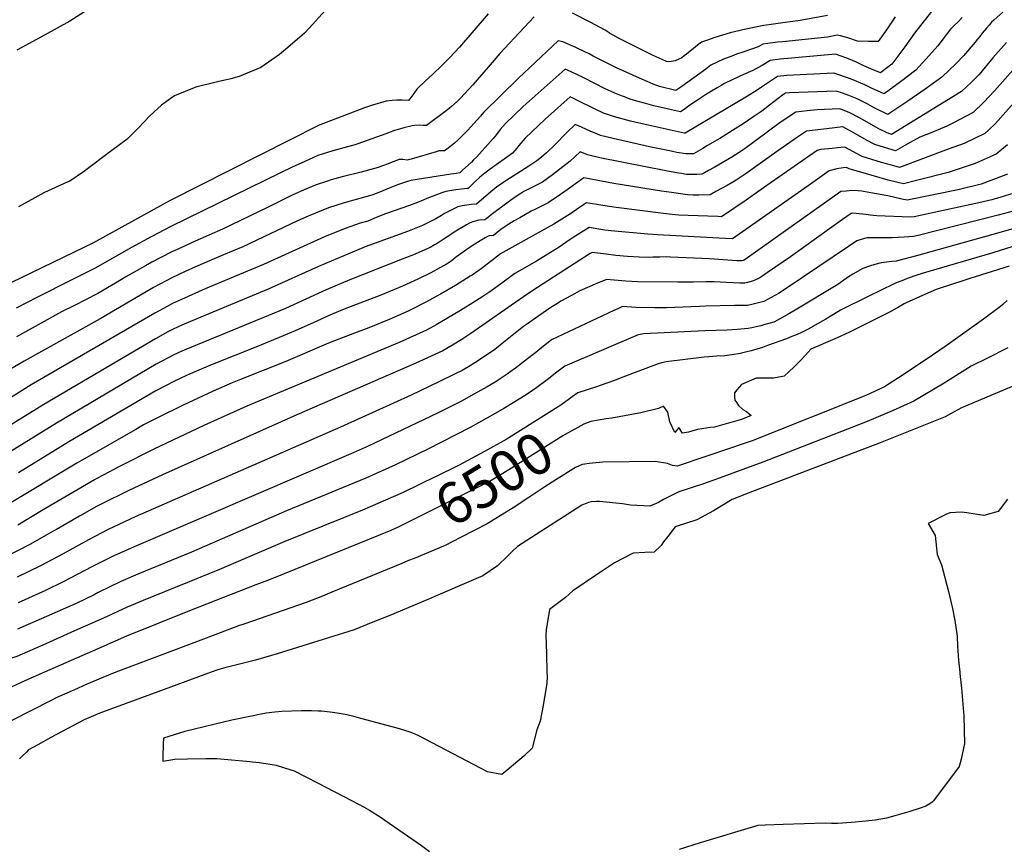
# Model space of a CAD drawing. Units: inches. Extents: x 2508924 to 2514335, y 1547211 to 1552666.
# Drawn here: x 2511892 to 2512580, y 1549878 to 1550457 of the extents above; entities that cross this region are included whole.
import ezdxf
from ezdxf.enums import TextEntityAlignment as Align

# ---------------------------------------------------------------- set-up
doc = ezdxf.new("R2010")
doc.units = ezdxf.units.IN
doc.header["$MEASUREMENT"] = 0
doc.layers.add('tile_2463_28_contour_10ft', color=119, linetype='Continuous')
doc.styles.add('Arial', font='arial.ttf')

msp = doc.modelspace()

# ---------------------------------------------------------------- linework, layer by layer
at = {"layer": 'tile_2463_28_contour_10ft'}
for points, elevation in [([(2512532.01, 1550465.65), (2512517.39, 1550447.23), (2512510.73, 1550437.7), (2512501.74, 1550425.73), (2512493.65, 1550419.59), (2512488.52, 1550421.62), (2512482.1, 1550424.43), (2512476.86, 1550427.01), (2512471.34, 1550429.41), (2512466.92, 1550431), (2512462.24, 1550432.65), (2512431.57, 1550429.93), (2512423.6, 1550429.13), (2512416.58, 1550428.29), (2512410.83, 1550424.79), (2512404.52, 1550421.11), (2512397.51, 1550418.11), (2512394.73, 1550416.98), (2512384.56, 1550412.03), (2512382.66, 1550410.97), (2512379.37, 1550409.09), (2512374.29, 1550406.06), (2512371.22, 1550404.17), (2512364.91, 1550399.95), (2512359.69, 1550396.42), (2512356.96, 1550394.43), (2512353.71, 1550392.18), (2512347.53, 1550393.61), (2512335.26, 1550396.57), (2512328.65, 1550398.3), (2512323.26, 1550399.71), (2512318.66, 1550401.22), (2512315.85, 1550402.19), (2512311.26, 1550403.96), (2512307.98, 1550405.27), (2512300.73, 1550408.54), (2512293.82, 1550412.17), (2512285.62, 1550416.29), (2512277.21, 1550420.21), (2512273.02, 1550422.01), (2512243.8, 1550395.93), (2512231.29, 1550384.04), (2512227.74, 1550379.81), (2512224.32, 1550375.52), (2512222.79, 1550373.66), (2512211.3, 1550360.79), (2512209.1, 1550358.61), (2512207.49, 1550357.11), (2512201.39, 1550351.42), (2512199.34, 1550349.51), (2512196.85, 1550349.12), (2512193.18, 1550348.56), (2512165.21, 1550344.21), (2512162.77, 1550343.42), (2512160.74, 1550342.75), (2512155.91, 1550341.07), (2512149.91, 1550338.72), (2512144.03, 1550336.17), (2512137.89, 1550333.9), (2512129.53, 1550331.66), (2512118.42, 1550328.6), (2512107.68, 1550325.06), (2512093.3, 1550319.18), (2512085.81, 1550315.87), (2512047.6, 1550297.88), (2512034.19, 1550292.06), (2512014.65, 1550283.81), (2512007.34, 1550280.44), (2511998.08, 1550276.13), (2511994.02, 1550274.01), (2511985.23, 1550269.3), (2511980.04, 1550266.39), (2511947.92, 1550247.49), (2511894.58, 1550217.76), (2511883.56, 1550211.18)], 6620), ([(2511942.12, 1550465.62), (2511926.6, 1550455.67), (2511908.96, 1550445.89), (2511889.63, 1550435.35)], 6670), ([(2512550.73, 1550458.18), (2512547.75, 1550455.04), (2512545.43, 1550452.96), (2512542.77, 1550450.03), (2512540.98, 1550447.92), (2512537.65, 1550443.39), (2512533.73, 1550438.47), (2512527.77, 1550431.72), (2512518.52, 1550421.34), (2512507.64, 1550413.18), (2512496.24, 1550404.93), (2512487.33, 1550408.91), (2512482.79, 1550411.08), (2512472.65, 1550415.35), (2512460.99, 1550419.38), (2512428.21, 1550417.76), (2512421.66, 1550417), (2512416.02, 1550413.23), (2512410.41, 1550409.44), (2512407.53, 1550407.44), (2512400.65, 1550403.14), (2512357.08, 1550377.21), (2512356.89, 1550377.21), (2512356.32, 1550377.33), (2512343.75, 1550380.08), (2512331.24, 1550382.88), (2512318.91, 1550385.82), (2512306.92, 1550389), (2512300.04, 1550391.41), (2512293.67, 1550394.3), (2512281.37, 1550400.48), (2512276.54, 1550402.74), (2512259.05, 1550387.1), (2512245.05, 1550373.91), (2512240.61, 1550368.7), (2512239.3, 1550366.91), (2512236.2, 1550363.4), (2512230.49, 1550359.02), (2512226.55, 1550356.3), (2512220.62, 1550352.04), (2512216.9, 1550349.36), (2512213.5, 1550346.57), (2512210.01, 1550343.32), (2512207.07, 1550340.38), (2512205.23, 1550338.58), (2512204.61, 1550338.52), (2512196.56, 1550337.56), (2512193.74, 1550337.13), (2512189.68, 1550336.39), (2512186.85, 1550335.63), (2512176.46, 1550331.6), (2512172.27, 1550329.81), (2512168.07, 1550328.04), (2512164.22, 1550326.65), (2512147.47, 1550320.96), (2512141, 1550318.22), (2512134.98, 1550315.76), (2512129.84, 1550314.28), (2512119.15, 1550310.69), (2512104.83, 1550304.72), (2512062.05, 1550285.46), (2512021.35, 1550268.4), (2512004.76, 1550261.02), (2511998.53, 1550258.13), (2511994.62, 1550256.03), (2511986.2, 1550251.43), (2511899.65, 1550201.11), (2511864.08, 1550179.07)], 6610), ([(2512579.36, 1550461.9), (2512573.04, 1550456.51), (2512571.43, 1550454.91), (2512569.67, 1550453.01), (2512567.75, 1550450.84), (2512564.75, 1550447.32), (2512563.11, 1550444.99), (2512561.56, 1550443.01), (2512559.89, 1550441.04), (2512551.73, 1550431.48), (2512546.62, 1550425.99), (2512536.7, 1550416.59), (2512525.01, 1550408.08), (2512512.74, 1550399.72), (2512498.83, 1550390.28), (2512489.81, 1550394.89), (2512484.35, 1550397.87), (2512477.44, 1550401.24), (2512471.65, 1550403.59), (2512467.16, 1550405.25), (2512462.59, 1550406.74), (2512429.97, 1550405.57), (2512427.24, 1550405.27), (2512425.06, 1550403.88), (2512416.14, 1550396.92), (2512410.7, 1550392.78), (2512405.12, 1550388.95), (2512397.65, 1550383.83), (2512392.16, 1550380.36), (2512381.22, 1550373.65), (2512372.7, 1550368.58), (2512369.45, 1550366.68), (2512366.2, 1550364.78), (2512362.94, 1550362.89), (2512358.4, 1550362.78), (2512357.46, 1550362.84), (2512351.35, 1550363.82), (2512347.17, 1550364.64), (2512332.18, 1550367.85), (2512306.63, 1550373.64), (2512297.96, 1550375.75), (2512295.24, 1550376.78), (2512291.09, 1550378.42), (2512284.45, 1550381.42), (2512280.07, 1550383.47), (2512274.4, 1550377.73), (2512265.98, 1550369.07), (2512259.97, 1550363.5), (2512256.56, 1550360.55), (2512253.3, 1550358.07), (2512247.75, 1550354.26), (2512239.28, 1550348.86), (2512232.41, 1550344.54), (2512230.29, 1550343.12), (2512225.03, 1550339.48), (2512221.22, 1550336.38), (2512211.13, 1550327.65), (2512207.72, 1550327.31), (2512204.29, 1550327.01), (2512200.97, 1550326.51), (2512197.94, 1550325.69), (2512197.56, 1550325.57), (2512190.48, 1550322.04), (2512188.65, 1550321.09), (2512186.57, 1550319.68), (2512182.67, 1550317.42), (2512173.36, 1550312.68), (2512167.58, 1550310.35), (2512162.84, 1550308.56), (2512133.28, 1550297.68), (2512122.79, 1550293.42), (2512100.54, 1550283.92), (2512065.28, 1550268.11), (2512015.55, 1550247.46), (2512004.89, 1550242.89), (2511998.98, 1550240.26), (2511995.21, 1550238.2), (2511986.65, 1550233.49), (2511908.44, 1550187.46), (2511873.99, 1550166.26)], 6600), ([(2512219.16, 1550460.85), (2512199.26, 1550437.6), (2512192.4, 1550430.35), (2512187.03, 1550424.96), (2512180.44, 1550418.45), (2512175.52, 1550414.01), (2512169.42, 1550408.19), (2512166.07, 1550403.55), (2512163.42, 1550400.18), (2512159.03, 1550400.43), (2512155.31, 1550400.5), (2512152.03, 1550400.29), (2512147.93, 1550399.8), (2512138.3, 1550396.92), (2512132.79, 1550395.11), (2512129.65, 1550393.96), (2512101.1, 1550383.02), (2511996.73, 1550330.23), (2511992.09, 1550327.63), (2511942.75, 1550300.3), (2511936.49, 1550297.3), (2511885.91, 1550272.75)], 6650), ([(2512251.45, 1550458.76), (2512244.37, 1550451.39), (2512227.46, 1550433.13), (2512219.38, 1550423.42), (2512208.54, 1550411.19), (2512199.95, 1550401.89), (2512199.01, 1550400.95), (2512197.6, 1550399.59), (2512193.73, 1550396.07), (2512191.94, 1550394.65), (2512187.92, 1550391.48), (2512176.12, 1550382.58), (2512173.7, 1550382.68), (2512171.25, 1550382.82), (2512167.94, 1550382.68), (2512166.2, 1550382.53), (2512160.37, 1550381.17), (2512157.33, 1550380.23), (2512153.82, 1550379.12), (2512147.63, 1550376.97), (2512128.04, 1550369.77), (2512125.4, 1550368.87), (2512120.94, 1550367.74), (2512110.49, 1550364.93), (2512103.16, 1550362.61), (2512100.03, 1550361.61), (2512091.08, 1550357.57), (2512082.26, 1550353.51), (2512073.9, 1550349.47), (2511997.18, 1550312.05), (2511983.46, 1550304.73), (2511969.75, 1550297.21), (2511944.46, 1550282.81), (2511928.06, 1550274.57), (2511903.44, 1550262.42), (2511889.15, 1550254.74)], 6640), ([(2512504.05, 1550458.63), (2512498.02, 1550449.56), (2512491.97, 1550441.5), (2512485.07, 1550441.52), (2512477.61, 1550441.61), (2512470.87, 1550444.02), (2512465.68, 1550445.4), (2512463.48, 1550445.92), (2512456.62, 1550444.62), (2512425.49, 1550441.35), (2512421.61, 1550440.96), (2512414.86, 1550440.09), (2512411.5, 1550439.58), (2512408.07, 1550437.63), (2512398.02, 1550434.18), (2512393.03, 1550432.52), (2512389.65, 1550431.25), (2512383.91, 1550429), (2512375.02, 1550424.89), (2512371.52, 1550422.17), (2512354.67, 1550410.08), (2512350.44, 1550407.17), (2512339.06, 1550410.06), (2512334.71, 1550411.73), (2512330.43, 1550413.44), (2512325.04, 1550415.77), (2512309.11, 1550423.07), (2512292.72, 1550431.23), (2512289.81, 1550432.78), (2512282.52, 1550436.4), (2512280.1, 1550437.56), (2512271.54, 1550441.22), (2512268.13, 1550442.05), (2512240.53, 1550415.89), (2512215.98, 1550391.86), (2512213.79, 1550389.13), (2512209.32, 1550383.98), (2512205.09, 1550379.31), (2512200.01, 1550374.3), (2512198.52, 1550372.85), (2512195.74, 1550370.41), (2512193.48, 1550368.57), (2512190.42, 1550366.16), (2512188.82, 1550364.97), (2512188.21, 1550365.01), (2512184.81, 1550364.95), (2512182.81, 1550364.24), (2512165.45, 1550359.18), (2512162.51, 1550358.52), (2512159.48, 1550358.84), (2512157.05, 1550358.94), (2512152.88, 1550357.34), (2512148.71, 1550355.74), (2512146.04, 1550354.69), (2512142.37, 1550353.37), (2512139.83, 1550352.61), (2512130.35, 1550350.11), (2512117.22, 1550346.76), (2512109.47, 1550344.62), (2512106.17, 1550343.56), (2512098.99, 1550341.13), (2512090.44, 1550337.56), (2512081.73, 1550333.68), (2512073.71, 1550329.77), (2512065.34, 1550325.57), (2512033.31, 1550310.15), (2512014.2, 1550301.74), (2512006.73, 1550298.31), (2511997.63, 1550294.11), (2511983.91, 1550286.93), (2511979.6, 1550284.57), (2511965.86, 1550276.78), (2511958.63, 1550272.44), (2511946.19, 1550265.2), (2511929.81, 1550256.7), (2511920.8, 1550252.17), (2511906.58, 1550244.46), (2511889.39, 1550234.79)], 6630), ([(2512105.56, 1550463.4), (2512094.06, 1550450.84), (2512090.7, 1550447.37), (2512077.53, 1550435.81), (2512073.19, 1550432.29), (2512060.14, 1550423.24), (2512045.16, 1550416.98), (2512039.2, 1550415.41), (2512029.87, 1550413.19), (2512014.68, 1550409.51), (2511999.82, 1550403.45), (2511996.7, 1550401.4), (2511990.78, 1550396.93), (2511985.35, 1550392.13), (2511982.62, 1550389.48), (2511974.71, 1550381.04), (2511966.64, 1550373.24), (2511956.1, 1550365.18), (2511936.15, 1550350.17), (2511926.66, 1550343.84), (2511924.69, 1550343.07), (2511909, 1550335.79), (2511897.58, 1550329.59), (2511890.77, 1550325.84)], 6660), ([(2512456.53, 1550459.7), (2512437.52, 1550456.24), (2512425.41, 1550454.43), (2512418.85, 1550453.67), (2512412.1, 1550452.74), (2512409.76, 1550452.26), (2512399.4, 1550450.02), (2512388.57, 1550447.61), (2512377.78, 1550444.31), (2512371.98, 1550442.29), (2512368.56, 1550441.03), (2512365.65, 1550438.92), (2512362.88, 1550436.47), (2512358.09, 1550432.61), (2512356.43, 1550431.4), (2512354.69, 1550430.15), (2512352.63, 1550429.06), (2512350.1, 1550427.85), (2512345.94, 1550427.21), (2512343.97, 1550427.52), (2512340.91, 1550428.84), (2512338.79, 1550429.77), (2512334.71, 1550431.77), (2512309.96, 1550444.09), (2512303.99, 1550447.62), (2512301.22, 1550449.3), (2512293.63, 1550453.44), (2512291.58, 1550454.56), (2512278.31, 1550461.26)], 6640), ([(2512581.86, 1550440.69), (2512572.38, 1550429.96), (2512562.62, 1550418.37), (2512557.39, 1550412.94), (2512550.28, 1550406.55), (2512501.47, 1550376.49), (2512498.29, 1550377.46), (2512492.65, 1550380.43), (2512479.04, 1550388.11), (2512472.23, 1550391.65), (2512467.05, 1550393.58), (2512465.04, 1550394.29), (2512449.41, 1550393.65), (2512442.38, 1550392.91), (2512434.58, 1550392.06), (2512428.35, 1550387.96), (2512422.69, 1550384.17), (2512398.98, 1550366.66), (2512394.9, 1550363.86), (2512394.76, 1550363.76), (2512392.28, 1550362.2), (2512389.71, 1550360.61), (2512377.34, 1550353.39), (2512373.32, 1550351.11), (2512370.55, 1550349.54), (2512368.8, 1550348.56), (2512365.31, 1550348.4), (2512362.92, 1550348.3), (2512360.31, 1550348.35), (2512358.03, 1550348.49), (2512354.5, 1550349.01), (2512352.43, 1550349.34), (2512343.61, 1550350.99), (2512297.49, 1550360.13), (2512288.76, 1550362.16), (2512283.6, 1550364.2), (2512276.69, 1550357.75), (2512264.33, 1550348.18), (2512257.31, 1550343.1), (2512252.69, 1550340.67), (2512248.03, 1550338.4), (2512244.3, 1550336.42), (2512242.21, 1550335.2), (2512236.64, 1550331.6), (2512224.13, 1550322.27), (2512221.47, 1550320.27), (2512219.62, 1550318.79), (2512217.03, 1550316.72), (2512212.62, 1550316.4), (2512208.44, 1550315.37), (2512206.24, 1550314.26), (2512204.01, 1550313.1), (2512195.42, 1550307.97), (2512190.3, 1550304.6), (2512187.8, 1550302.94), (2512185.74, 1550301.49), (2512183.59, 1550300.15), (2512181.83, 1550299.08), (2512178.64, 1550297.35), (2512170.8, 1550293.81), (2512168.28, 1550292.74), (2512159.05, 1550289.03), (2512122.57, 1550274.78), (2512105.93, 1550267.63), (2512077.39, 1550254.72), (2512007.71, 1550225.97), (2512005.06, 1550224.81), (2511999.43, 1550222.29), (2511987.09, 1550215.56), (2511917.28, 1550174.3), (2511876.62, 1550149.38)], 6590), ([(2512591.85, 1550427.81), (2512573.45, 1550406.98), (2512566.05, 1550398.91), (2512558.45, 1550391.86), (2512544.37, 1550384.23), (2512540.11, 1550382.23), (2512529.65, 1550377.73), (2512521.23, 1550374.41), (2512512.26, 1550369.59), (2512504.21, 1550364.95), (2512496.43, 1550367.25), (2512489.67, 1550369.35), (2512483.86, 1550372.46), (2512476.14, 1550376.87), (2512467.42, 1550381.72), (2512465.59, 1550381.56), (2512459.83, 1550380.92), (2512441.91, 1550378.84), (2512435.75, 1550374.61), (2512420.25, 1550363.83), (2512417.65, 1550361.92), (2512399.79, 1550349.16), (2512392.82, 1550344.53), (2512390.31, 1550343.05), (2512386.34, 1550340.75), (2512382.44, 1550338.55), (2512378.58, 1550336.41), (2512374.65, 1550334.24), (2512374.62, 1550334.24), (2512366.64, 1550334.02), (2512362.62, 1550334), (2512358.6, 1550334.19), (2512347.59, 1550335.71), (2512340.47, 1550336.77), (2512307.28, 1550342.03), (2512286.15, 1550346.04), (2512274.44, 1550337.57), (2512269.89, 1550334.39), (2512261.22, 1550328.49), (2512251.89, 1550324), (2512249.26, 1550322.66), (2512245.28, 1550320.42), (2512241.33, 1550318.16), (2512237.4, 1550315.89), (2512233.68, 1550313.7), (2512233.5, 1550313.58), (2512233.35, 1550313.47), (2512230.84, 1550311.76), (2512228.19, 1550309.8), (2512225.56, 1550307.79), (2512222.92, 1550305.79), (2512220.01, 1550305.46), (2512219.26, 1550305.21), (2512217.22, 1550304.08), (2512213.62, 1550302.01), (2512209.87, 1550299.62), (2512206.04, 1550297.08), (2512199.6, 1550292.65), (2512196.14, 1550290.05), (2512193.27, 1550287.81), (2512190.2, 1550285.63), (2512185.99, 1550283.2), (2512179.23, 1550279.61), (2512170.12, 1550275.17), (2512159.29, 1550270.31), (2512144.25, 1550263.98), (2512121.66, 1550255.31), (2512116.14, 1550253.19), (2512106.9, 1550249.15), (2512099.33, 1550245.81), (2512084.31, 1550239.02), (2512057.91, 1550227.98), (2512026.3, 1550215.42), (2512010.88, 1550208.93), (2512004.75, 1550206.12), (2511999.89, 1550203.85), (2511986.83, 1550196.9), (2511926.04, 1550161.27), (2511890.61, 1550139.59)], 6580), ([(2512590.37, 1550402.55), (2512574.25, 1550384.17), (2512569.2, 1550379.47), (2512566.61, 1550377.19), (2512552.19, 1550370.16), (2512541.16, 1550366.02), (2512506.95, 1550353.41), (2512501.3, 1550354.91), (2512494.43, 1550356.9), (2512480.87, 1550361.07), (2512477.4, 1550362.93), (2512468.71, 1550367.54), (2512463.35, 1550367.05), (2512459.91, 1550366.68), (2512451.92, 1550365.82), (2512449.52, 1550365.25), (2512411.76, 1550338.96), (2512399.83, 1550330.55), (2512382.47, 1550318.83), (2512379.9, 1550318.93), (2512359.17, 1550319.74), (2512352.72, 1550320.04), (2512347.93, 1550320.34), (2512341.83, 1550321.09), (2512308.75, 1550325.23), (2512299.59, 1550326.61), (2512288.07, 1550328.62), (2512282.48, 1550324.83), (2512276.89, 1550320.98), (2512274.5, 1550319.43), (2512265.24, 1550313.53), (2512260.61, 1550311.11), (2512229.46, 1550293.88), (2512227.99, 1550292.93), (2512225.88, 1550291.32), (2512214.29, 1550282.35), (2512212.05, 1550280.73), (2512208.12, 1550278.03), (2512206.78, 1550277.15), (2512196.36, 1550270.66), (2512185.87, 1550264.55), (2512175.3, 1550258.81), (2512164.78, 1550253.52), (2512163.3, 1550252.86), (2512149.96, 1550246.87), (2512135.76, 1550241.09), (2512125.84, 1550237.33), (2512111.69, 1550231.88), (2512107.65, 1550230.32), (2512077.78, 1550217.42), (2512046, 1550204.95), (2512040.15, 1550202.58), (2512026.86, 1550196.75), (2512005.88, 1550186.97), (2511988.49, 1550178.36), (2511978.2, 1550173.09), (2511972.82, 1550170), (2511934.83, 1550148.19), (2511931.53, 1550146.28), (2511882.95, 1550117.1)], 6570), ([(2512582.55, 1550369.26), (2512574.66, 1550362.73), (2512560, 1550356.13), (2512544.54, 1550350.98), (2512541.01, 1550349.89), (2512519.91, 1550344.44), (2512509.69, 1550341.87), (2512505.85, 1550342.8), (2512499.04, 1550344.52), (2512489.55, 1550347.13), (2512483.84, 1550348.84), (2512471.73, 1550352.46), (2512470, 1550353.35), (2512467.57, 1550353.16), (2512463.09, 1550352.46), (2512457.7, 1550350.85), (2512443.07, 1550340.51), (2512390.28, 1550303.41), (2512385.17, 1550303.61), (2512380.53, 1550303.8), (2512337.74, 1550306.15), (2512330.96, 1550306.6), (2512307.66, 1550308.8), (2512300.92, 1550309.53), (2512289.99, 1550311.2), (2512284.36, 1550307.81), (2512278.74, 1550304.27), (2512276.71, 1550302.95), (2512273.66, 1550300.78), (2512268.83, 1550297.61), (2512252.99, 1550287.77), (2512237.89, 1550279.1), (2512236.02, 1550277.72), (2512230.69, 1550273.77), (2512226.16, 1550270.38), (2512220.44, 1550266.38), (2512215.45, 1550262.99), (2512210.43, 1550259.74), (2512199.99, 1550253.33), (2512182.85, 1550243.15), (2512176.03, 1550239.43), (2512157.01, 1550230.76), (2512050.47, 1550186.27), (2512020.31, 1550172.75), (2511985.36, 1550156.25), (2511961.43, 1550144.05), (2511949.88, 1550138.05), (2511945.49, 1550135.57), (2511943.91, 1550134.67), (2511925.92, 1550124.26), (2511908.07, 1550113.62), (2511890.17, 1550103.05)], 6560), ([(2512582.48, 1550348.69), (2512579.58, 1550347.39), (2512564.23, 1550341.57), (2512548.12, 1550337.76), (2512512.43, 1550330.34), (2512508.63, 1550331.1), (2512498.75, 1550333.36), (2512486.96, 1550335.67), (2512481.75, 1550336.53), (2512480.75, 1550336.68), (2512478, 1550337.01), (2512473.72, 1550337.16), (2512469.81, 1550336.84), (2512465.88, 1550336.46), (2512461.65, 1550333.45), (2512453, 1550327.27), (2512418.49, 1550302.71), (2512398.97, 1550288.82), (2512397.93, 1550288.23), (2512396.76, 1550287.96), (2512393.49, 1550288.09), (2512374.17, 1550289.4), (2512346.7, 1550290.62), (2512343.76, 1550290.68), (2512339.36, 1550290.61), (2512334.56, 1550290.48), (2512329.76, 1550290.38), (2512324.98, 1550290.51), (2512316.78, 1550291.12), (2512308.59, 1550291.81), (2512301.7, 1550292.55), (2512291.91, 1550293.78), (2512290.5, 1550293.04), (2512253.86, 1550269.21), (2512246.32, 1550264.31), (2512207.25, 1550237.12), (2512200.8, 1550232.93), (2512194.24, 1550228.88), (2512187.47, 1550225.09), (2512168.57, 1550216.27), (2512085.44, 1550180.25), (2511991.51, 1550138.15), (2511967.84, 1550127.3), (2511948.95, 1550117.98), (2511945.26, 1550115.97), (2511933.29, 1550109.27), (2511917.24, 1550099.97), (2511915.06, 1550098.71), (2511899.22, 1550089.59), (2511880.53, 1550080.19)], 6550), ([(2512585.31, 1550334.8), (2512579.53, 1550333.08), (2512571.58, 1550330.77), (2512562.46, 1550328.53), (2512517.33, 1550318.75), (2512514.74, 1550318.43), (2512491.16, 1550319.56), (2512488.6, 1550319.73), (2512486.57, 1550319.91), (2512483.58, 1550320.29), (2512481.08, 1550320.61), (2512474.43, 1550321.42), (2512473.16, 1550321.09), (2512467.23, 1550316.85), (2512430.69, 1550290.7), (2512414.74, 1550279.75), (2512410.62, 1550277.01), (2512409.23, 1550276.16), (2512404.97, 1550273.88), (2512400.79, 1550272.75), (2512398.72, 1550272.33), (2512395.38, 1550272.42), (2512390.95, 1550272.54), (2512385.64, 1550272.84), (2512381.8, 1550273.11), (2512377.32, 1550273.28), (2512371.61, 1550273.26), (2512362.79, 1550272.98), (2512360.44, 1550272.96), (2512352.03, 1550273.02), (2512323.81, 1550273.27), (2512315.61, 1550273.76), (2512307.41, 1550274.37), (2512302.11, 1550274.94), (2512295.79, 1550272.42), (2512283.42, 1550266.9), (2512277.52, 1550263.68), (2512270.17, 1550259.65), (2512267.77, 1550258.2), (2512263.2, 1550255.34), (2512254.75, 1550249.52), (2512246.19, 1550243.44), (2512244.08, 1550241.93), (2512237.32, 1550236.65), (2512231.44, 1550231.99), (2512227.74, 1550228.95), (2512223.95, 1550226.03), (2512211.78, 1550217.68), (2512210.01, 1550216.58), (2512205.51, 1550213.79), (2512201.01, 1550211.3), (2512195.76, 1550208.55), (2512184.83, 1550203.2), (2512165.46, 1550194.08), (2512115.98, 1550171.51), (2511972.38, 1550108.8), (2511953.39, 1550099.88), (2511939.64, 1550092.65), (2511921.95, 1550082.94), (2511906.22, 1550074.56), (2511889.7, 1550066.55)], 6540), ([(2512586.56, 1550322.82), (2512575.99, 1550320), (2512519.96, 1550305.73), (2512516.75, 1550305.06), (2512510.31, 1550304.53), (2512501.93, 1550304.11), (2512493.65, 1550303.96), (2512491.47, 1550303.98), (2512484.33, 1550303.99), (2512483.44, 1550303.8), (2512480.95, 1550303.15), (2512477.24, 1550301.88), (2512471.28, 1550298.02), (2512428.45, 1550269.13), (2512422.26, 1550265.2), (2512419.74, 1550263.7), (2512417.19, 1550262.27), (2512414.6, 1550260.88), (2512412.01, 1550259.52), (2512403.73, 1550257.37), (2512400.68, 1550256.66), (2512395.91, 1550256.66), (2512391.58, 1550256.66), (2512371.26, 1550256.35), (2512367.03, 1550256.08), (2512344.04, 1550255.04), (2512339.07, 1550254.98), (2512335.88, 1550255.01), (2512322.6, 1550255.41), (2512313.33, 1550255.92), (2512309.92, 1550254.37), (2512307.18, 1550253.12), (2512263.6, 1550232.72), (2512256.77, 1550227.31), (2512252.55, 1550223.92), (2512250.68, 1550222.37), (2512246.72, 1550219.29), (2512238.34, 1550212.93), (2512234.52, 1550210.07), (2512232.51, 1550208.68), (2512228.42, 1550205.92), (2512224.23, 1550203.15), (2512218.53, 1550199.8), (2512207.11, 1550193.39), (2512201.02, 1550190.09), (2512183.92, 1550181.32), (2512135.32, 1550158.18), (2512124.91, 1550153.51), (2512020.66, 1550108.73), (2511973.35, 1550088.61), (2511957.86, 1550081.65), (2511941.99, 1550073.8), (2511922.02, 1550063.25), (2511909.54, 1550057.16), (2511890.4, 1550048.72)], 6530), ([(2512592.8, 1550312.2), (2512572.33, 1550306.46), (2512518.8, 1550291.49), (2512504.63, 1550287.78), (2512501.62, 1550287.4), (2512494.23, 1550286.57), (2512489.84, 1550285.43), (2512485.99, 1550284.3), (2512481.33, 1550282.57), (2512474.33, 1550278.58), (2512471.33, 1550276.68), (2512469.67, 1550275.53), (2512463.94, 1550271.39), (2512433.91, 1550253.4), (2512428.51, 1550250.29), (2512421.72, 1550246.46), (2512419.05, 1550245.16), (2512412.17, 1550243.11), (2512410.1, 1550242.55), (2512407.67, 1550241.95), (2512403.76, 1550241.12), (2512401.13, 1550240.68), (2512396.12, 1550240.16), (2512393.48, 1550239.93), (2512386.52, 1550239.46), (2512378.72, 1550239.23), (2512370.91, 1550239), (2512328.16, 1550236.83), (2512324.12, 1550236.13), (2512272.81, 1550214.19), (2512267.28, 1550209.96), (2512260.44, 1550204.65), (2512253.4, 1550199.36), (2512247.18, 1550195.09), (2512242.01, 1550191.8), (2512230.24, 1550184.61), (2512224.16, 1550181.09), (2512206.65, 1550171.37), (2512177.09, 1550156.09), (2512154.49, 1550145.2), (2512133.66, 1550135.85), (2512078.19, 1550113.01), (2512011.8, 1550084.07), (2511974.15, 1550068.65), (2511962.3, 1550063.56), (2511946.41, 1550055.79), (2511943.58, 1550054.3), (2511931.05, 1550048.23), (2511910.41, 1550039.09), (2511889.96, 1550030.1)], 6520), ([(2512608.52, 1550305.01), (2512572.18, 1550293.46), (2512525.13, 1550279.85), (2512519.92, 1550278.17), (2512512.46, 1550275.53), (2512509.69, 1550274.53), (2512504.29, 1550272.3), (2512502.7, 1550271.6), (2512485.44, 1550263.2), (2512465.66, 1550253.39), (2512460.86, 1550250.51), (2512455.46, 1550247.18), (2512451.25, 1550244.77), (2512443.48, 1550240.46), (2512441.18, 1550239.21), (2512438.44, 1550237.92), (2512435.35, 1550236.52), (2512431.72, 1550234.91), (2512427.89, 1550233.38), (2512414.71, 1550228.68), (2512411.16, 1550227.44), (2512407.29, 1550226.2), (2512403.35, 1550225.05), (2512399.36, 1550224), (2512396.53, 1550223.33), (2512395.69, 1550223.15), (2512390.04, 1550222.21), (2512388.02, 1550221.92), (2512384.73, 1550221.6), (2512379.19, 1550221.17), (2512373.53, 1550220.83), (2512370.43, 1550220.58), (2512343.79, 1550217.35), (2512340.6, 1550216.6), (2512338.09, 1550215.81), (2512311.7, 1550205.75), (2512307.75, 1550204.29), (2512297.65, 1550200.65), (2512294.98, 1550199.78), (2512282.01, 1550195.67), (2512278.13, 1550192.85)], 6510), ([(2512583.74, 1550284.22), (2512556.18, 1550275.64), (2512539.94, 1550270.31), (2512537.49, 1550269.5), (2512532.62, 1550267.81), (2512528.83, 1550266.24), (2512525.12, 1550264.59), (2512511.68, 1550258.54), (2512510.38, 1550257.95), (2512506.26, 1550255.45), (2512500.99, 1550252.63), (2512494.02, 1550249.08), (2512471.49, 1550237.81), (2512463.38, 1550234.15), (2512445.06, 1550226.17), (2512441.23, 1550221.87), (2512437.77, 1550218.32), (2512433.01, 1550213.54), (2512429.81, 1550210.43), (2512426.4, 1550207.15), (2512418.91, 1550205.78), (2512411.26, 1550205.83), (2512406.68, 1550205.76), (2512396.45, 1550201.54), (2512393.1, 1550197.72), (2512391.65, 1550195.54), (2512391.69, 1550192.61), (2512391.92, 1550190.51), (2512393.14, 1550188.55), (2512394.43, 1550186.7), (2512397.33, 1550183.98), (2512399.88, 1550182.45), (2512403.24, 1550179.71), (2512396.43, 1550176.92), (2512395.43, 1550176.59), (2512377.65, 1550171.49), (2512374.74, 1550171.43), (2512365.69, 1550170.02), (2512359.37, 1550168.06), (2512355.16, 1550167.27), (2512352.71, 1550171.4), (2512349.92, 1550167.77), (2512346.43, 1550175.34), (2512344.96, 1550182.13), (2512341.91, 1550186.15), (2512338.41, 1550184.52), (2512326.17, 1550181.68), (2512314.59, 1550179.53), (2512305.71, 1550177.9), (2512301.74, 1550177.42), (2512291.07, 1550175.51), (2512289.11, 1550174.79)], 6500), ([(2512582.21, 1550260.28), (2512579.4, 1550257.51), (2512577.57, 1550256.11), (2512565.74, 1550247.11), (2512539.58, 1550228.42), (2512525.7, 1550218.84), (2512506.25, 1550206.18), (2512496.48, 1550199.88), (2512483.4, 1550193.74), (2512403.9, 1550162.03), (2512394.88, 1550158.86), (2512390.12, 1550157.24), (2512351.55, 1550144.23), (2512348.13, 1550144.81), (2512344.82, 1550146.08), (2512336.17, 1550147.43), (2512299.39, 1550146.97), (2512289.81, 1550146.21), (2512286.92, 1550145.74), (2512284.94, 1550145.34), (2512280.26, 1550143.4), (2512266.63, 1550134.71), (2512258.94, 1550129.74), (2512247.72, 1550122.27), (2512236.68, 1550115.23), (2512218.58, 1550103.98), (2512200.49, 1550094.59), (2512194.17, 1550091.38)], 6490), ([(2512582.82, 1550227.13), (2512568.57, 1550219.91), (2512557.13, 1550214.24), (2512538.18, 1550202.42), (2512516.95, 1550189.72), (2512502.64, 1550183.27), (2512484.48, 1550175.53), (2512411.37, 1550147.13), (2512376.41, 1550134.19), (2512369.17, 1550131.6), (2512352.65, 1550126.3), (2512346.16, 1550123.16), (2512341.95, 1550120.83), (2512338.39, 1550118.85), (2512332.34, 1550116.36), (2512318.86, 1550116.95), (2512313.32, 1550117.9), (2512297.15, 1550119.54), (2512294.97, 1550119.61), (2512291.38, 1550119.34), (2512289.4, 1550118.96), (2512284.73, 1550116.93), (2512239.72, 1550088.02), (2512236.1, 1550084.65), (2512233.01, 1550081.61), (2512225.7, 1550074.62), (2512215.42, 1550067.43), (2512202.58, 1550061.9), (2512175.32, 1550050.19), (2512150.4, 1550039.82), (2512138.6, 1550034.99), (2512125.6, 1550029.74), (2512071.73, 1550012.95), (2512067.71, 1550011.73), (2512056.49, 1550008.54), (2512034.97, 1550003.14), (2512030.91, 1550001.98), (2512025.51, 1550000)], 6480), ([(2512597.53, 1550204.95), (2512550.47, 1550185.16), (2512545.2, 1550182.29), (2512538.85, 1550178.85), (2512523.85, 1550172.74), (2512493.57, 1550160.67), (2512401.23, 1550125.38), (2512389.84, 1550121.02), (2512376.95, 1550113.09), (2512365.17, 1550106.67), (2512350.1, 1550101.72), (2512344.83, 1550095.15), (2512341.87, 1550091.22), (2512340.25, 1550088.86), (2512335.47, 1550083.99), (2512328.9, 1550083.82), (2512320.63, 1550083.4), (2512307.71, 1550076.53), (2512294.25, 1550067.82), (2512278.39, 1550057.1), (2512273.28, 1550052.33), (2512262.1, 1550044.05), (2512259.94, 1550029.84), (2512259.66, 1550026.32), (2512260.12, 1550012.95), (2512260.39, 1550000)], 6470), ([(2512278.13, 1550192.85), (2512276.11, 1550191.38), (2512270.04, 1550187.06), (2512231.88, 1550162.92), (2512216.67, 1550154.45), (2512198.88, 1550144.98), (2512182.32, 1550136.83)], 6510), ([(2512289.11, 1550174.79), (2512286.15, 1550173.7), (2512273.18, 1550166.55), (2512271.41, 1550165.49), (2512246.41, 1550149.53), (2512233.74, 1550141.74), (2512221.94, 1550134.57), (2512220.66, 1550133.88), (2512155.35, 1550101.12), (2512154.66, 1550100.82)], 6500), ([(2512182.32, 1550136.83), (2512182.19, 1550136.77), (2512159.83, 1550125.9), (2512152.9, 1550122.74), (2512131.33, 1550113.4), (2512077.03, 1550091.48), (2512031.42, 1550071.98), (2511977.84, 1550050.31), (2511966.71, 1550045.58), (2511950.17, 1550037.92), (2511929.95, 1550028.96), (2511909.73, 1550020.01), (2511889.51, 1550011.09), (2511879.65, 1550007.94), (2511875.26, 1550006.86), (2511862.61, 1550003.92), (2511859.97, 1550003.25), (2511851.89, 1550000.96), (2511850.26, 1550000.38), (2511852.42, 1550000)], 6510), ([(2512582.44, 1550121.16), (2512576.04, 1550112.54), (2512565.92, 1550109.81), (2512554.06, 1550111.65), (2512550.26, 1550111.98), (2512542.17, 1550111.68), (2512539.32, 1550110.55), (2512526.99, 1550104.22), (2512532, 1550095.65), (2512533.3, 1550082.53), (2512536.31, 1550075.31), (2512541.32, 1550056.47), (2512544.01, 1550044.6), (2512545.73, 1550036.35), (2512547.36, 1550025.37), (2512547.46, 1550018.3), (2512548.33, 1550008.54), (2512549.18, 1550000)], 6460), ([(2512154.66, 1550100.82), (2512151.15, 1550099.3), (2512098.86, 1550078), (2512076.64, 1550069.02), (2512065.51, 1550064.54), (2512056.67, 1550061.32), (2512011.47, 1550043.38), (2511966.18, 1550025.31), (2511946.27, 1550016.55), (2511908.84, 1550000)], 6500), ([(2512194.17, 1550091.38), (2512189.21, 1550088.86), (2512167.46, 1550079.76)], 6490), ([(2512167.46, 1550079.76), (2512163.6, 1550078.15), (2512158.76, 1550076.12), (2512109.99, 1550055.99), (2512103.31, 1550053.35), (2512092.04, 1550048.95), (2512048.26, 1550033.78), (2512044.55, 1550032.5), (2512022.01, 1550023.99), (2511997.2, 1550014.57), (2511958.89, 1550000)], 6490), ([(2511908.84, 1550000), (2511893.14, 1549993.05), (2511852.24, 1549973.89), (2511838.7, 1549967.7), (2511829.84, 1549963.69), (2511820.96, 1549959.69), (2511792.36, 1549948.36), (2511773.54, 1549940.96), (2511760.1, 1549935.68), (2511748.09, 1549931.89), (2511745.83, 1549931.36)], 6500), ([(2511958.89, 1550000), (2511949.71, 1549996.48), (2511938.09, 1549991.45), (2511929.85, 1549987.83), (2511917.48, 1549982.31), (2511913.08, 1549980.06), (2511846.78, 1549946.53), (2511836.78, 1549942.31), (2511826.08, 1549939.15), (2511816.78, 1549936.44), (2511806.12, 1549933.26), (2511803.86, 1549932.42), (2511786.71, 1549926.43), (2511775.89, 1549923.28), (2511754.86, 1549917.28), (2511752.2, 1549916.56)], 6490), ([(2512025.51, 1550000), (2511983.69, 1549984.63), (2511946.92, 1549971.08), (2511943.1, 1549969.65), (2511936.6, 1549966.86), (2511913.44, 1549954.32), (2511904.16, 1549949.27), (2511897.82, 1549945.68), (2511896.35, 1549944.21), (2511893.07, 1549941.06), (2511891.4, 1549939.46)], 6480), ([(2512260.39, 1550000), (2512260.46, 1549996.92), (2512260.29, 1549992.42), (2512257.72, 1549976.69), (2512255.56, 1549965.81), (2512253.22, 1549959.77), (2512250.08, 1549947), (2512244.49, 1549941.63), (2512232.53, 1549931.6), (2512228.74, 1549928.46), (2512218.84, 1549930.25), (2512199.61, 1549940.48), (2512170.22, 1549955.73), (2512165.35, 1549957.87), (2512160.29, 1549959.6), (2512155.56, 1549960.95), (2512130.15, 1549967.77), (2512125.18, 1549969.04), (2512120.31, 1549970.15), (2512115.36, 1549971.25), (2512108.78, 1549972.09), (2512102.63, 1549972.71), (2512100.45, 1549972.83), (2512095.65, 1549973.02), (2512090.85, 1549973), (2512088.66, 1549972.95), (2512075.03, 1549972.52), (2512069.95, 1549972.06), (2512063.98, 1549971.41), (2512039.86, 1549966.56), (2512034.1, 1549965.18), (2512007.1, 1549958.67), (2511992.21, 1549953.99), (2511992.01, 1549949.97), (2511991.9, 1549947.64), (2511991.71, 1549942.64), (2511991.65, 1549937.8), (2511998.65, 1549939.04), (2512000.18, 1549939.19), (2512009.03, 1549939.37), (2512021.88, 1549939.62), (2512029.51, 1549939.75), (2512042.22, 1549938.56), (2512047.68, 1549938.01), (2512059.15, 1549936.8), (2512066.81, 1549935.76), (2512070.89, 1549935.13), (2512076.03, 1549933.49), (2512081.16, 1549931.79), (2512083.46, 1549931), (2512099.89, 1549922.58), (2512123.6, 1549910.39), (2512132.57, 1549905.56), (2512136.3, 1549903.44), (2512144.35, 1549898.35), (2512147.03, 1549896.51), (2512172.58, 1549878.73), (2512178.18, 1549874.5)], 6470), ([(2512549.18, 1550000), (2512549.27, 1549999.12), (2512550.39, 1549988.91), (2512552.05, 1549969.36), (2512552.37, 1549950.1), (2512550.04, 1549939.32), (2512548.69, 1549934.07), (2512530.86, 1549910.06), (2512529.75, 1549909.17), (2512528.2, 1549908.02), (2512525.38, 1549906.41), (2512521.39, 1549904.82), (2512513.62, 1549902.45), (2512503.72, 1549899.56), (2512498.01, 1549897.91), (2512490.08, 1549896.6), (2512483.44, 1549895.92), (2512473.51, 1549895), (2512463.56, 1549894.08), (2512459.32, 1549894.21), (2512455.1, 1549894.36), (2512425.65, 1549893.58), (2512412.98, 1549893.11), (2512407.86, 1549892.91), (2512367.61, 1549880.71), (2512352.85, 1549876.09)], 6460)]:
    msp.add_lwpolyline(points, dxfattribs=dict(at, elevation=elevation))

# ---------------------------------------------------------------- texts
at = {"color": 18, "style": 'Arial'}
msp.add_text('6500', height=28.8, rotation=31.27537, dxfattribs=at).set_placement((2512223.33, 1550135.42), align=Align.MIDDLE_CENTER)

doc.saveas('drawing.dxf')
